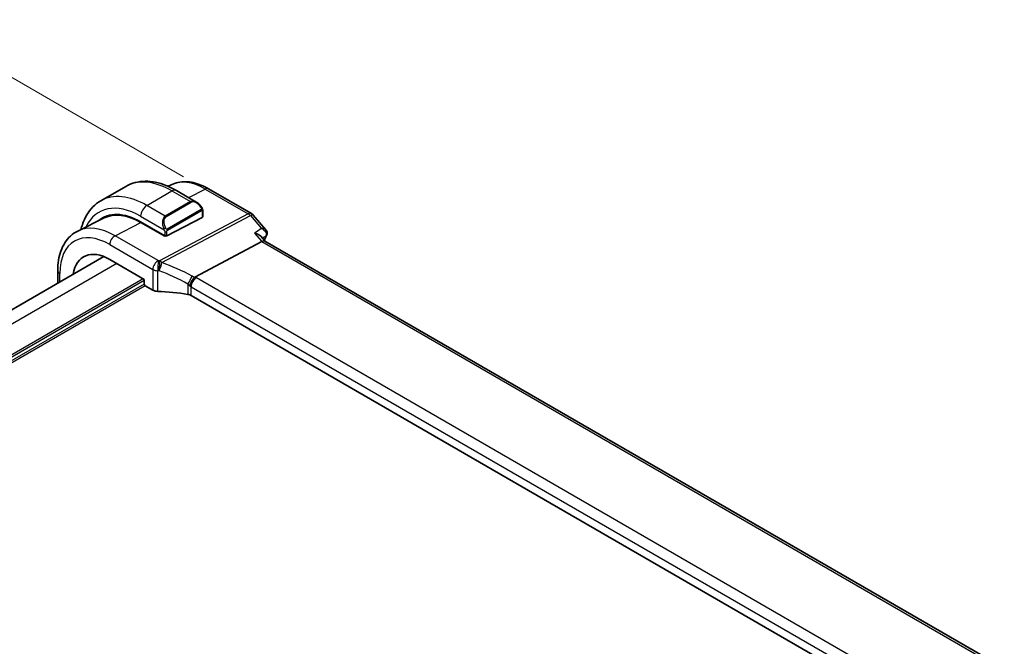
# Model space of a CAD drawing. Units: millimetres. Extents: x 36 to 6332, y 20 to 1425.
# Drawn here: x 278 to 417, y 461 to 549 of the extents above; entities that cross this region are included whole.
import ezdxf

# ---------------------------------------------------------------- set-up
doc = ezdxf.new("R2010")
doc.units = ezdxf.units.MM
doc.header["$LTSCALE"] = 2.5
doc.layers.get('Defpoints').update_dxf_attribs({"lineweight": 25})
for name, color, linetype, lineweight in [('Dimension (ISO)', 7, 'Continuous', 18), ('Visible (ISO)', 7, 'Continuous', 35), ('Visible Narrow (ISO)', 7, 'Continuous', 25)]:
    doc.layers.add(name, color=color, linetype=linetype, lineweight=lineweight)
doc.styles.add('Note Text (TK)', font='MS PGothic.ttf')
doc.dimstyles.new('Default - Method 1b (TK)', dxfattribs={"dimscale": 2.5, "dimtxt": 2.5, "dimasz": 2.5, "dimexe": 1, "dimexo": 1.5, "dimgap": 1, "dimtad": 1, "dimtoh": 1, "dimrnd": 1e-08, "dimdsep": 46, "dimtxsty": 'Note Text (TK)', "dimcen": 0.09, "dimdle": 5, "dimclrd": 100, "dimclre": 100, "dimclrt": 7, "dimadec": 1, "dimazin": 1, "dimtfac": 1, "dimtmove": 0, "dimatfit": 3, "dimfxl": 1, "dimtolj": 1, "dimlwd": -1, "dimlwe": -1, "dimarcsym": 0})

# ---------------------------------------------------------------- blocks, each defined once
blk = doc.blocks.new('*D3')
at = {"layer": 'Defpoints', "color": 0}
for p in [(168.67, 485.36), (168.67, 449.28), (309.39, 368.04)]:
    blk.add_point(p, dxfattribs=at)
at = {"layer": 'Dimension (ISO)', "color": 100}
for p, q in [((168.67, 453.61), (168.67, 488.25)), ((303.97, 407.25), (174.08, 482.24)), ((309.39, 372.37), (309.39, 407.01))]:
    blk.add_line(p, q, dxfattribs=at)
for points in [[(174.6, 483.14), (173.56, 481.34), (168.67, 485.36)], [(304.49, 408.15), (303.45, 406.35), (309.39, 404.12)]]:
    blk.add_solid(points, dxfattribs=at)
at = {"layer": 'Dimension (ISO)', "color": 7, "insert": (234.16, 454.86), "char_height": 6.25, "attachment_point": 4, "rotation": 330, "style": 'Note Text (TK)'}
blk.add_mtext('\\A1;{\\H0.816x;\\Q-30;\\W0.816;199{}{\\A0;{\\H1.5x;}{\\A2;\\H0.71x;\\C3;%%p0.5}}{{}}}', dxfattribs=at)
blk = doc.blocks.new('*D4')
at = {"layer": 'Defpoints', "color": 0}
for p in [(265.16, 547.41), (304.72, 524.57), (168.95, 446.18)]:
    blk.add_point(p, dxfattribs=at)
at = {"layer": 'Dimension (ISO)', "color": 100}
for p, q in [((300.97, 526.73), (262.66, 548.85)), ((134.81, 472.15), (259.75, 544.28)), ((165.2, 448.35), (126.89, 470.47))]:
    blk.add_line(p, q, dxfattribs=at)
for points in [[(259.23, 545.18), (260.27, 543.38), (265.16, 547.41)], [(134.29, 473.05), (135.33, 471.25), (129.39, 469.02)]]:
    blk.add_solid(points, dxfattribs=at)
at = {"layer": 'Dimension (ISO)', "color": 7, "insert": (186.08, 509.06), "char_height": 6.25, "attachment_point": 4, "rotation": 30, "style": 'Note Text (TK)'}
blk.add_mtext('\\A1;{\\H0.816x;\\Q-30;\\W0.816;192{}{\\A0;{\\H1.5x;}{\\A2;\\H0.71x;\\C3;%%p0.5}}{{}}}', dxfattribs=at)

msp = doc.modelspace()

# ---------------------------------------------------------------- linework, layer by layer
at = {"layer": 'Visible (ISO)'}
for p, q in [((289.3089, 523.3306), (292.8444, 525.3719)), ((299.2364, 525.5919), (298.8042, 525.3781)), ((299.9694, 524.7899), (302.78, 523.1672)), ((304.5113, 525.0248), (310.5419, 521.543)), ((303.681, 521.9691), (303.681, 521.0767)), ((289.7935, 520.9199), (286.0546, 519.0699)), ((298.602, 518.4063), (303.6224, 521.0011)), ((310.7979, 521.3317), (312.5863, 519.2666)), ((294.925, 520.3745), (298.3191, 518.4149)), ((298.3545, 518.3389), (294.9485, 520.2924)), ((298.4344, 518.3803), (298.3545, 518.3389)), ((311.8535, 518.3474), (312.4686, 517.6371)), ((302.5845, 512.5864), (312.0265, 517.5958)), ((416.676, 457.473), (312.4409, 517.6531)), ((289.7236, 515.4871), (184.422, 454.6912)), ((290.5763, 515.0758), (295.4402, 512.2677)), ((283.2504, 511.7498), (283.2504, 513.52)), ((295.4402, 512.2677), (295.4402, 511.6144)), ((295.5815, 511.3696), (296.6568, 510.7488)), ((405.669, 450.1745), (302.0558, 509.9956))]:
    msp.add_line(p, q, dxfattribs=at)
msp.add_arc((310.0419, 520.677), 1, 40.893395, 60, dxfattribs=at)
for centre, major_axis, ratio, start_param, end_param in [((294.925, 511.562), (-5.3965, 9.3471), 0.57735027, 5.49778714, 6.39246113), ((295.1018, 511.664), (-5.39, 9.3357), 0.57735027, 6.26250206, 6.3925502), ((294.9471, 511.5763), (-5.366, 9.2294), 0.57936207, 5.49584663, 6.24422728), ((303.481, 521.0827), (-0.1999, 0.0086), 0.54637912, 2.37977109, 3.16516925), ((298.4606, 518.488), (0.1999, -0.0086), 0.54637912, 3.95056742, 5.52136374), ((311.4446, 518.9289), (1.3458, -0.0082), 0.84129211, 5.94071766, 5.96067888), ((290.5763, 509.0512), (-3.6893, 6.39), 0.57735027, 5.49778714, 6.9044117), ((311.8228, 516.8553), (-0.6441, -0.7798), 0.43116621, 3.21403058, 3.94706886), ((295.5817, 511.5329), (-0.1, 0.1732), 0.5780539, 0.78600715, 2.3555855), ((297.3639, 511.1285), (0.9999, -0.0292), 0.55686057, 3.94326714, 4.69626465), ((296.6836, 499.4474), (-19.9974, 0.5845), 0.55686057, 4.48059707, 4.69626465), ((301.3487, 509.6159), (0.9999, -0.0292), 0.55686057, 0.80167448, 1.33900441)]:
    msp.add_ellipse(centre, major_axis=major_axis, ratio=ratio, start_param=start_param, end_param=end_param, dxfattribs=at)
for points, knots in [([(292.8444, 525.3719), (293.2502, 525.6061), (293.688, 525.7845), (294.601, 526.0234), (295.0759, 526.0841), (296.0415, 526.0947), (296.5322, 526.0449), (297.5171, 525.8458), (298.0113, 525.6965), (298.9954, 525.3084), (299.4853, 525.0694), (299.9694, 524.7899)], [0.785398163, 0.785398163, 0.785398163, 0.785398163, 0.942477796, 0.942477796, 1.099557429, 1.099557429, 1.256637061, 1.256637061, 1.413716694, 1.413716694, 1.570796327, 1.570796327, 1.570796327, 1.570796327]), ([(299.2364, 525.5919), (299.5463, 525.7453), (299.8765, 525.8584), (300.5595, 526.002), (300.912, 526.0328), (301.6261, 526.0178), (301.9877, 525.9722), (302.7121, 525.8121), (303.0751, 525.6977), (303.7971, 525.4065), (304.1563, 525.2298), (304.5113, 525.0248)], [0.822464547, 0.822464547, 0.822464547, 0.822464547, 0.972130903, 0.972130903, 1.121797259, 1.121797259, 1.271463615, 1.271463615, 1.421129971, 1.421129971, 1.570796327, 1.570796327, 1.570796327, 1.570796327]), ([(289.3089, 523.3306), (288.9031, 523.0963), (288.5297, 522.8064), (287.8664, 522.1352), (287.5764, 521.7542), (287.0844, 520.9233), (286.8821, 520.4734), (286.6462, 519.771), (286.5797, 519.5389), (286.5225, 519.3015)], [5.497787144, 5.497787144, 5.497787144, 5.497787144, 5.654866776, 5.654866776, 5.811946409, 5.811946409, 5.969026042, 5.969026042, 6.043619642, 6.043619642, 6.043619642, 6.043619642]), ([(302.78, 523.1672), (302.8345, 523.1358), (302.8883, 523.1004), (302.9939, 523.0227), (303.0457, 522.9804), (303.1468, 522.8894), (303.1961, 522.8407), (303.2915, 522.738), (303.3375, 522.6839), (303.4258, 522.5712), (303.468, 522.5126), (303.5079, 522.4521)], [0.785398163, 0.785398163, 0.785398163, 0.785398163, 0.921609772, 0.921609772, 1.057821381, 1.057821381, 1.194032989, 1.194032989, 1.330244598, 1.330244598, 1.466456207, 1.466456207, 1.466456207, 1.466456207]), ([(303.5079, 522.4521), (303.541, 522.402), (303.5721, 522.3504), (303.612, 522.2727), (303.6236, 522.248), (303.6434, 522.1974), (303.6521, 522.1716), (303.6665, 522.1177), (303.6713, 522.0893), (303.6785, 522.0311), (303.681, 522.0008), (303.681, 521.9691)], [0, 0, 0, 0, 0.018018085, 0.018018085, 0.0261891567, 0.0261891567, 0.0343651017, 0.0343651017, 0.0437567008, 0.0437567008, 0.0543662731, 0.0543662731, 0.0543662731, 0.0543662731]), ([(312.5863, 519.2666), (312.6109, 519.2382), (312.6351, 519.2065), (312.6805, 519.1344), (312.7018, 519.0941), (312.7373, 519.0039), (312.7514, 518.9541), (312.7672, 518.8463), (312.7687, 518.7882), (312.7551, 518.6724), (312.7402, 518.6149), (312.7189, 518.5622)], [-0.0320760811, -0.0320760811, -0.0320760811, -0.0320760811, -0.0256608649, -0.0256608649, -0.0192456487, -0.0192456487, -0.0128304324, -0.0128304324, -0.0064152162, -0.0064152162, 0, 0, 0, 0]), ([(283.2504, 513.52), (283.2504, 514.0128), (283.2855, 514.4912), (283.4293, 515.4087), (283.5381, 515.8479), (283.8332, 516.6757), (284.0197, 517.0644), (284.4726, 517.7752), (284.7393, 518.0972), (285.3465, 518.6539), (285.6871, 518.8881), (286.0546, 519.0699)], [0, 0, 0, 0, 0.164492909, 0.164492909, 0.328985819, 0.328985819, 0.493478728, 0.493478728, 0.657971637, 0.657971637, 0.822464547, 0.822464547, 0.822464547, 0.822464547]), ([(311.0026, 518.7781), (311.0045, 518.7777), (311.0064, 518.7772), (311.1581, 518.7419), (311.3015, 518.695), (311.553, 518.5826), (311.6641, 518.5175), (311.791, 518.413), (311.8245, 518.3809), (311.8535, 518.3474)], [-0.176691049, -0.176691049, -0.176691049, -0.176691049, -0.176089546, -0.176089546, -0.128408637, -0.128408637, -0.083252615, -0.083252615, -0.064662106, -0.064662106, -0.064662106, -0.064662106]), ([(301.8479, 511.3277), (301.8482, 511.3288), (301.8485, 511.33), (301.8618, 511.3794), (301.8777, 511.4307), (301.9145, 511.5359), (301.9351, 511.5896), (302.0023, 511.7498), (302.0547, 511.8583), (302.1749, 512.0769), (302.2418, 512.1842), (302.3798, 512.3794), (302.4492, 512.465), (302.515, 512.5342)], [-0.152377677, -0.152377677, -0.152377677, -0.152377677, -0.151911895, -0.151911895, -0.132151326, -0.132151326, -0.113003239, -0.113003239, -0.076389229, -0.076389229, -0.03819298, -0.03819298, 0, 0, 0, 0]), ([(302.5845, 512.5864), (302.5581, 512.5724), (302.535, 512.5551), (302.5152, 512.5344), (302.5151, 512.5343), (302.515, 512.5342)], [-0.35780165116, -0.35780165116, -0.35780165116, -0.35780165116, -0.34951322551, -0.34951322551, -0.34947229848, -0.34947229848, -0.34947229848, -0.34947229848])]:
    msp.add_open_spline(points, degree=3, knots=knots, dxfattribs=at)
msp.add_open_spline([(312.71, 518.5409), (312.5965, 518.2775), (312.486, 518.0109), (312.3786, 517.741)], degree=3, dxfattribs=at)
at = {"layer": 'Visible Narrow (ISO)'}
for p, q in [((295.8089, 522.6867), (299.3444, 524.728)), ((299.3444, 524.728), (301.9375, 523.2309)), ((301.7082, 523.786), (304.0484, 524.9955)), ((304.0484, 524.9955), (310.0789, 521.5138)), ((298.402, 521.1896), (295.8089, 522.6867)), ((301.9375, 523.2309), (298.402, 521.1896)), ((298.502, 521.0841), (302.0375, 523.1253)), ((303.4586, 522.0959), (298.6829, 519.3386)), ((298.7244, 519.1992), (303.5001, 521.9565)), ((303.6224, 521.8875), (303.6224, 521.0011)), ((294.925, 521.1558), (298.2516, 519.2352)), ((310.0789, 521.5138), (297.606, 514.8964)), ((297.9218, 514.6279), (310.3947, 521.2454)), ((310.3947, 521.2454), (311.9593, 519.4388)), ((291.3204, 518.4173), (294.9485, 520.2924)), ((297.4009, 514.9067), (291.3204, 518.4173)), ((298.2838, 518.4353), (298.2838, 518.3795)), ((298.3191, 518.9889), (298.3191, 518.4149)), ((298.602, 518.4063), (298.602, 518.9889)), ((311.0026, 518.7781), (312.0265, 517.5958)), ((290.5763, 517.1723), (296.6568, 513.6618)), ((312.0265, 517.5958), (416.2783, 457.406)), ((291.5511, 514.513), (186.1794, 453.6766)), ((296.6568, 513.6618), (296.6568, 510.7488)), ((295.2988, 512.3493), (189.4683, 451.248)), ((283.5433, 511.9189), (283.5433, 513.1118)), ((297.3315, 510.5723), (297.3315, 513.493)), ((406.4131, 452.6566), (302.7999, 512.4777)), ((295.4402, 512.1044), (189.4859, 450.9316)), ((295.4402, 511.6145), (189.5196, 450.4612)), ((295.5816, 511.3695), (189.549, 450.1515)), ((301.5942, 511.6032), (301.5942, 510.1511)), ((302.0558, 511.2327), (405.669, 451.4116)), ((302.0558, 509.9956), (302.0558, 511.2327))]:
    msp.add_line(p, q, dxfattribs=at)
for centre, major_axis, ratio, start_param, end_param in [((299.3444, 514.1135), (-6.5, 11.2583), 0.57735027, 5.49778714, 6.28318531), ((304.0484, 516.8293), (-5.0008, 8.6616), 0.57735027, 5.49778714, 6.24611892), ((299.3444, 523.7074), (0.625, 1.0825), 0.57735027, 0, 0.78539816), ((304.0113, 524.1588), (0.5, 0.866), 0.57735027, 0, 0.73303829), ((295.8089, 512.0723), (-6.5, 11.2583), 0.57735027, 5.49778714, 6.28318531), ((302.68, 521.7816), (-0.6959, 1.4737), 0.624963, 5.54936327, 6.33476143), ((302.78, 521.8393), (-0.7425, 1.286), 0.57735027, 4.8167291, 6.28318531), ((294.925, 511.562), (-5.875, 10.1758), 0.57735027, 5.49778714, 6.67666072), ((295.8089, 521.6661), (-0.625, -1.0825), 0.57735027, 3.92699082, 5.49778714), ((301.9375, 523.0676), (-0.1, 0.1732), 0.57735027, 4.71238898, 5.49778714), ((303.3411, 522.3419), (0.1669, 0.1103), 0.0426352, 5.32658041, 6.28318531), ((303.3586, 522.0381), (-0.1, 0.1732), 0.57735027, 3.92699082, 4.71238898), ((303.481, 521.9691), (0.2, 0), 0.57735027, 5.49778714, 6.28318531), ((299.1444, 519.7403), (-0.6959, 1.4737), 0.624963, 0.05157612, 1.51803233), ((299.2444, 519.7981), (-0.7425, 1.286), 0.57735027, 0, 1.46645621), ((298.402, 521.0263), (-0.1, 0.1732), 0.57735027, 4.71238898, 5.49778714), ((310.0419, 520.677), (0.5, 0.866), 0.57735027, 0, 0.73303829), ((310.0419, 520.677), (0.4687, -0.8834), 0.61386143, 1.91421598, 2.37721657), ((310.0419, 520.677), (0.7559, 0.6547), 0.25819889, 0, 0.87791414), ((290.5763, 509.0512), (-4.9731, 8.6137), 0.57735027, 5.49778714, 7.06858347), ((291.3204, 509.4809), (-5.4724, 9.4785), 0.57735027, 5.49778714, 6.24611892), ((298.3287, 519.448), (0.1789, 0.0894), 0.0426352, 0.9566049, 2.45368868), ((298.5829, 519.2809), (0.1, -0.1732), 0.57735027, 0.78539816, 1.57079633), ((291.2834, 517.5805), (0.5, 0.866), 0.57735027, 0.73303829, 2.35619449), ((298.4606, 519.0706), (-0.2, 0), 0.57735027, 0.78539816, 2.35619449), ((352.5497, 476.9807), (30.4019, -52.6576), 0.57735027, 3.54781857, 3.56486248), ((312.2508, 518.7388), (0.4592, -0.1979), 0.750049, 5.86086241, 6.28318531), ((312.2553, 518.7496), (0.4636, -0.1874), 0.77136011, 5.84353213, 6.28318531), ((297.3639, 514.07), (-0.5, -0.866), 0.57735027, 3.87463094, 5.49778714), ((297.3639, 514.07), (1, 0), 0.57735027, 3.92699082, 4.67998833), ((297.3639, 514.07), (-0.0479, -0.9989), 0.00575564, 3.71959502, 5.32858717), ((296.7206, 503.4444), (-20.9942, 0.9061), 0.54637912, 4.69378969, 4.70356493), ((297.569, 514.0596), (0.0533, 0.9986), 0.01394324, 0.57805499, 2.1873954), ((297.569, 514.0596), (0.3367, 0.9416), 0.18613222, 4.12120231, 5.42517993), ((297.569, 514.0596), (-0.4687, 0.8834), 0.61386143, 5.05580864, 5.51880923), ((297.0364, 497.4529), (-18.832, 13.8068), 0.67305545, 4.92271757, 5.12860991), ((284.2504, 513.52), (-1, 0), 0.57735027, 0, 0.78539816), ((296.6836, 502.6077), (19.9939, -0.9039), 0.54479727, 1.55324443, 1.56301967), ((296.6836, 496.8846), (-17.7405, 13.8099), 0.66867453, 4.94425093, 5.15014327), ((301.8397, 512.1628), (0.4706, 0.8824), 0.0589115, 4.05711253, 5.44323168), ((302.7629, 511.641), (-0.5, -0.866), 0.57735027, 3.87463094, 5.49778714), ((301.7015, 511.2761), (-1.7935, 1.3149), 0.67305545, 4.75185315, 4.92271757), ((301.3857, 511.7468), (-1.9994, 0.0863), 0.54637912, 3.95056742, 4.0931999), ((301.3487, 510.7078), (-0.7632, 1.1947), 0.54089094, 4.89232154, 5.16691647), ((301.3487, 510.9101), (0.9991, -0.0823), 0.51426989, 0.82776028, 1.09049527)]:
    msp.add_ellipse(centre, major_axis=major_axis, ratio=ratio, start_param=start_param, end_param=end_param, dxfattribs=at)
for points, knots in [([(303.4411, 522.3996), (303.4937, 522.32), (303.5421, 522.1667), (303.4907, 522.118), (303.4819, 522.1096), (303.4703, 522.1026), (303.4586, 522.0959)], [0, 0, 0, 0, 0.85304448, 0.85304448, 0.85304448, 1, 1, 1, 1]), ([(303.5001, 521.9565), (303.549, 521.9847), (303.6141, 521.9743), (303.6211, 521.9175), (303.6224, 521.9076), (303.6224, 521.8973), (303.6224, 521.8875)], [0, 0, 0, 0, 0.85253061, 0.85253061, 0.85253061, 1, 1, 1, 1]), ([(298.6829, 519.3386), (298.6278, 519.3068), (298.5526, 519.3285), (298.491, 519.4051), (298.4642, 519.4384), (298.4439, 519.4753), (298.4287, 519.5057)], [0, 0, 0, 0, 0.69625733, 0.69625733, 0.69625733, 1, 1, 1, 1]), ([(298.602, 518.9889), (298.602, 519.0455), (298.6446, 519.1439), (298.6979, 519.1825), (298.707, 519.1891), (298.716, 519.1944), (298.7244, 519.1992)], [0, 0, 0, 0, 0.85378669, 0.85378669, 0.85378669, 1, 1, 1, 1]), ([(312.5863, 519.2666), (312.5451, 519.3142), (312.4865, 519.3511), (312.2928, 519.4276), (312.1329, 519.4464), (311.9593, 519.4388)], [0.0320760811, 0.0320760811, 0.0320760811, 0.0320760811, 0.0521686314, 0.0521686314, 0.0882720191, 0.0882720191, 0.0882720191, 0.0882720191]), ([(311.9593, 519.4388), (312.1328, 519.3512), (312.2925, 519.2356), (312.4965, 519.0116), (312.5622, 518.9147), (312.6347, 518.7336), (312.6513, 518.6517), (312.6441, 518.5221), (312.6329, 518.473), (312.6133, 518.4279)], [-0.0882720191, -0.0882720191, -0.0882720191, -0.0882720191, -0.0521686314, -0.0521686314, -0.028982573, -0.028982573, -0.0111471435, -0.0111471435, 0, 0, 0, 0]), ([(312.0944, 518.0692), (312.2034, 518.1446), (312.3124, 518.2199), (312.4214, 518.2952), (312.4853, 518.3394), (312.5493, 518.3837), (312.6133, 518.4279)], [-0.2281115124, -0.2281115124, -0.2281115124, -0.2281115124, -0.1766058343, -0.1766058343, -0.1766058343, -0.1463789494, -0.1463789494, -0.1463789494, -0.1463789494]), ([(312.6133, 518.4279), (312.6126, 518.4261), (312.6119, 518.4243), (312.6104, 518.4208), (312.6096, 518.419), (312.6088, 518.4171)], [0, 0, 0, 0, 0.00090216807, 0.00090216807, 0.00180433614, 0.00180433614, 0.00180433614, 0.00180433614])]:
    msp.add_open_spline(points, degree=3, knots=knots, dxfattribs=at)
for points in [[(298.188, 519.3838), (298.1945, 519.3688), (298.2454, 519.25), (298.2516, 519.2352)], [(298.2516, 519.2352), (298.2656, 519.2019), (298.3191, 519.0188), (298.3191, 518.9889)], [(311.9593, 519.4388), (311.6404, 519.2186), (311.3215, 518.9983), (311.0026, 518.7781)]]:
    msp.add_open_spline(points, degree=3, dxfattribs=at)

# ---------------------------------------------------------------- dimensions: what is measured, and where the dimension line sits
at = {"layer": 'Dimension (ISO)', "color": 100}
for base, p1, p2, angle, picture, middle in [((265.1592, 547.4065), (168.954, 446.1834), (304.7185, 524.567), 210, '*D4', (197.277, 508.2147)), ((168.6711, 485.3636), (309.3854, 368.0423), (168.6711, 449.2837), 330, '*D3', (239.0282, 444.7429))]:
    dim = msp.add_linear_dim(base=base, p1=p1, p2=p2, angle=angle, text='{\\H0.816x;\\Q-30;\\W0.816;<>{}{\\A0;{\\H1.5x;}{\\A2;\\H0.71x;\\C3;%%p0.5}}{{}}}', dimstyle='Default - Method 1b (TK)', override={"dimtoh": 0, "dimlfac": 1.224745, "dimpost": '', "dimtp": 0.5, "dimtm": 0.5, "dimtdec": 2, "dimtofl": 0, "dimatfit": 1, "dimtzin": 8}, dxfattribs=at)
    dim.commit()
    dim.dimension.update_dxf_attribs({"geometry": picture, "text_midpoint": middle, "dimtype": 160})

doc.saveas('drawing.dxf')
